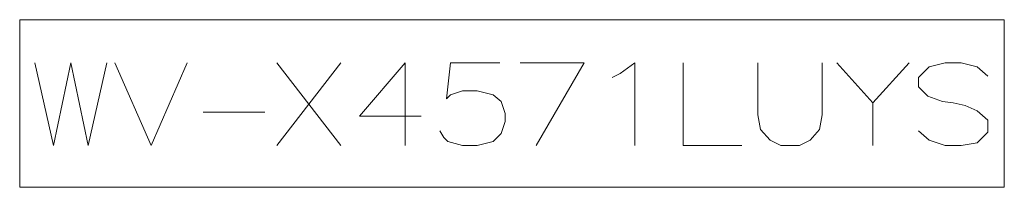
# Model space of a CAD drawing. Extents: x 25 to 819, y 21 to 530.
# Drawn here: x 641 to 819, y 39 to 69 of the extents above; entities that cross this region are included whole.
import ezdxf

# ---------------------------------------------------------------- set-up
doc = ezdxf.new("R2010")
doc.units = 0

msp = doc.modelspace()

# ---------------------------------------------------------------- linework, layer by layer
at = {"color": 7, "lineweight": 13}
msp.add_lwpolyline([(641.260132, 38.693199), (641.260132, 69.064163), (819.453674, 69.064163), (819.453674, 38.693199)], close=True, dxfattribs=at)
for points in [[(643.985962, 61.257713), (647.373047, 46.257713), (650.518188, 61.257713), (653.66333, 46.257713), (657.050476, 61.257713)], [(658.502075, 61.257713), (665.034302, 46.257713), (671.566589, 61.257713)], [(687.776245, 61.257713), (699.38916, 46.257713)], [(699.38916, 61.257713), (687.776245, 46.257713)], [(713.905273, 51.580292), (702.776245, 51.580292), (711.002075, 61.257713), (711.002075, 53.999649), (711.002075, 46.257713)], [(717.292358, 48.919003), (718.018188, 47.709328), (718.744019, 46.983521), (721.405273, 46.257713), (724.066589, 46.257713), (726.969788, 46.983521), (728.421387, 48.435131), (729.147217, 50.612553), (729.147217, 52.064163), (728.421387, 54.241585), (726.969788, 55.451263), (724.066589, 56.177067), (721.405273, 56.177067), (719.227905, 55.451263), (718.502075, 54.725456), (719.227905, 61.257713), (728.179504, 61.257713)], [(731.808533, 61.257713), (743.421387, 61.257713), (734.711731, 46.257713)], [(749.953674, 59.322227), (752.61499, 61.257713), (752.61499, 46.257713)], [(761.324646, 61.257713), (761.324646, 46.257713), (771.969788, 46.257713)], [(774.873047, 51.822227), (774.873047, 61.257713)], [(786.485962, 61.257713), (786.485962, 51.822227)], [(789.147217, 61.257713), (795.679504, 53.999649), (802.211731, 61.257713)], [(816.485962, 58.838356), (814.550476, 60.531906), (811.647217, 61.257713), (808.744019, 61.257713), (805.840759, 60.531906), (803.905273, 58.59642), (803.905273, 56.902874), (805.598877, 55.209328)], [(748.502075, 58.59642), (749.953674, 59.322227)], [(795.679504, 53.999649), (795.679504, 46.257713)], [(805.598877, 55.209328), (808.260132, 54.241585)], [(808.260132, 54.241585), (810.195618, 53.999649)], [(810.195618, 53.999649), (812.373047, 53.515778)], [(812.373047, 53.515778), (814.550476, 52.548035), (816.485962, 50.854488)], [(674.469788, 52.306099), (685.598816, 52.306099)], [(774.873047, 51.822227), (775.356934, 49.160938), (777.050476, 47.225456), (778.985962, 46.257713)], [(782.373047, 46.257713), (784.308533, 47.225456), (786.002075, 49.160938), (786.485962, 51.822227)], [(816.485962, 50.854488), (816.485962, 48.677067)], [(814.550476, 46.741585), (811.647217, 46.257713), (808.744019, 46.257713), (805.840759, 47.225456), (803.905273, 48.919003)], [(816.485962, 48.677067), (814.550476, 46.741585)], [(782.373047, 46.257713), (778.985962, 46.257713)]]:
    msp.add_lwpolyline(points, dxfattribs=at)

doc.saveas('drawing.dxf')
